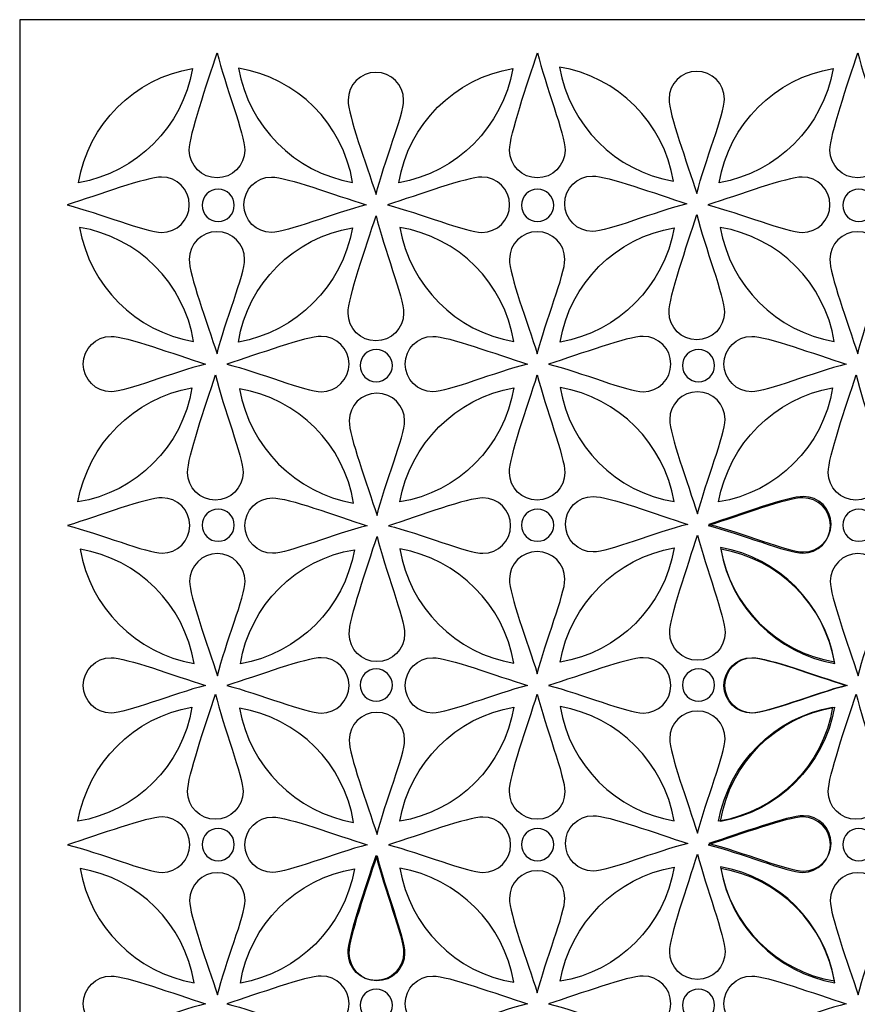
# Model space of a CAD drawing. Units: millimetres. Extents: x 15 to 196, y -115 to 132.
# Drawn here: x 15 to 106, y 25 to 132 of the extents above; entities that cross this region are included whole.
import ezdxf

# ---------------------------------------------------------------- set-up
doc = ezdxf.new("R2010")
doc.units = ezdxf.units.MM
doc.header["$MEASUREMENT"] = 0
doc.layers.add('layer 1', color=7, linetype='Continuous')

msp = doc.modelspace()

# ---------------------------------------------------------------- linework, layer by layer
at = {"layer": 'layer 1'}
msp.add_lwpolyline([(15.1762, -115.1085), (196.3348, -115.1085), (196.3348, 131.9331), (15.1762, 131.9331), (15.1762, -115.1085)], close=True, dxfattribs=at)
at = {"layer": 'layer 1', "color": 7}
for points, knots in [([(39.4981, 117.8302), (39.4981, 119.4845), (37.3483, 124.9374), (36.5197, 128.3675), (36.5197, 128.3675), (35.4371, 125.0009), (33.5072, 119.4845), (33.5072, 117.8302), (33.5072, 117.8302), (33.5072, 116.1758), (34.8483, 114.8348), (36.5026, 114.8348), (36.5026, 114.8348), (38.157, 114.8348), (39.4981, 116.1758), (39.4981, 117.8302)], [0, 0, 0, 0, 0.2, 0.2, 0.2, 0.2, 0.4, 0.4, 0.4, 0.4, 0.6, 0.6, 0.6, 0.6, 1, 1, 1, 1]), ([(74.1082, 117.8302), (74.1082, 119.4845), (71.9584, 124.9374), (71.1299, 128.3675), (71.1299, 128.3675), (70.0473, 125.0009), (68.1174, 119.4845), (68.1174, 117.8302), (68.1174, 117.8302), (68.1174, 116.1758), (69.4585, 114.8348), (71.1128, 114.8348), (71.1128, 114.8348), (72.7671, 114.8348), (74.1082, 116.1758), (74.1082, 117.8302)], [0, 0, 0, 0, 0.2, 0.2, 0.2, 0.2, 0.4, 0.4, 0.4, 0.4, 0.6, 0.6, 0.6, 0.6, 1, 1, 1, 1]), ([(108.7318, 117.8302), (108.7318, 119.4845), (106.582, 124.9374), (105.7534, 128.3675), (105.7534, 128.3675), (104.6708, 125.0009), (102.7409, 119.4845), (102.7409, 117.8302), (102.7409, 117.8302), (102.7409, 116.1758), (104.082, 114.8348), (105.7363, 114.8348), (105.7363, 114.8348), (107.3907, 114.8348), (108.7318, 116.1758), (108.7318, 117.8302)], [0, 0, 0, 0, 0.2, 0.2, 0.2, 0.2, 0.4, 0.4, 0.4, 0.4, 0.6, 0.6, 0.6, 0.6, 1, 1, 1, 1]), ([(38.8249, 126.6895), (45.1173, 125.6752), (50.1242, 120.6712), (51.1446, 114.3477), (51.1446, 114.3477), (44.8647, 115.4517), (39.9352, 120.3988), (38.8249, 126.6895)], [0, 0, 0, 0, 0.33333333, 0.33333333, 0.33333333, 0.33333333, 1, 1, 1, 1]), ([(73.5032, 126.8047), (79.7955, 125.7903), (84.8024, 120.7864), (85.8229, 114.4628), (85.8229, 114.4628), (79.5429, 115.5669), (74.6135, 120.5139), (73.5032, 126.8047)], [0, 0, 0, 0, 0.33333333, 0.33333333, 0.33333333, 0.33333333, 1, 1, 1, 1]), ([(33.8657, 126.6451), (27.5733, 125.6307), (22.5664, 120.6268), (21.5459, 114.3032), (21.5459, 114.3032), (27.826, 115.4073), (32.7554, 120.3543), (33.8657, 126.6451)], [0, 0, 0, 0, 0.33333333, 0.33333333, 0.33333333, 0.33333333, 1, 1, 1, 1]), ([(56.6592, 123.2378), (56.6592, 121.5835), (54.5094, 116.4556), (53.6808, 113.0255), (53.6808, 113.0255), (52.5982, 116.3921), (50.6683, 121.5835), (50.6683, 123.2378), (50.6683, 123.2378), (50.6683, 124.8922), (52.0094, 126.2332), (53.6637, 126.2332), (53.6637, 126.2332), (55.3181, 126.2332), (56.6592, 124.8922), (56.6592, 123.2378)], [0, 0, 0, 0, 0.2, 0.2, 0.2, 0.2, 0.4, 0.4, 0.4, 0.4, 0.6, 0.6, 0.6, 0.6, 1, 1, 1, 1]), ([(68.4758, 126.6451), (62.1834, 125.6307), (57.1765, 120.6268), (56.1561, 114.3032), (56.1561, 114.3032), (62.4361, 115.4073), (67.3655, 120.3543), (68.4758, 126.6451)], [0, 0, 0, 0, 0.33333333, 0.33333333, 0.33333333, 0.33333333, 1, 1, 1, 1]), ([(91.3374, 123.353), (91.3374, 121.6986), (89.1876, 116.5708), (88.3591, 113.1406), (88.3591, 113.1406), (87.2765, 116.5072), (85.3466, 121.6986), (85.3466, 123.353), (85.3466, 123.353), (85.3466, 125.0073), (86.6877, 126.3484), (88.342, 126.3484), (88.342, 126.3484), (89.9963, 126.3484), (91.3374, 125.0073), (91.3374, 123.353)], [0, 0, 0, 0, 0.2, 0.2, 0.2, 0.2, 0.4, 0.4, 0.4, 0.4, 0.6, 0.6, 0.6, 0.6, 1, 1, 1, 1]), ([(103.0994, 126.6451), (96.807, 125.6307), (91.8001, 120.6268), (90.7796, 114.3032), (90.7796, 114.3032), (97.0596, 115.4073), (101.989, 120.3543), (103.0994, 126.6451)], [0, 0, 0, 0, 0.33333333, 0.33333333, 0.33333333, 0.33333333, 1, 1, 1, 1]), ([(77.0746, 109.0418), (78.7289, 109.0418), (83.8568, 111.1916), (87.2869, 112.0201), (87.2869, 112.0201), (83.9203, 113.1027), (78.7289, 115.0326), (77.0746, 115.0326), (77.0746, 115.0326), (75.4202, 115.0326), (74.0792, 113.6916), (74.0792, 112.0372), (74.0792, 112.0372), (74.0792, 110.3829), (75.4202, 109.0418), (77.0746, 109.0418)], [0, 0, 0, 0, 0.2, 0.2, 0.2, 0.2, 0.4, 0.4, 0.4, 0.4, 0.6, 0.6, 0.6, 0.6, 1, 1, 1, 1]), ([(30.5086, 108.9266), (28.8543, 108.9266), (23.7265, 111.0764), (20.2963, 111.905), (20.2963, 111.905), (23.6629, 112.9876), (28.8543, 114.9175), (30.5086, 114.9175), (30.5086, 114.9175), (32.163, 114.9175), (33.5041, 113.5764), (33.5041, 111.9221), (33.5041, 111.9221), (33.5041, 110.2677), (32.163, 108.9266), (30.5086, 108.9266)], [0, 0, 0, 0, 0.2, 0.2, 0.2, 0.2, 0.4, 0.4, 0.4, 0.4, 0.6, 0.6, 0.6, 0.6, 1, 1, 1, 1]), ([(42.3963, 108.9266), (44.0507, 108.9266), (49.1785, 111.0764), (52.6087, 111.905), (52.6087, 111.905), (49.2421, 112.9876), (44.0507, 114.9175), (42.3963, 114.9175), (42.3963, 114.9175), (40.742, 114.9175), (39.4009, 113.5764), (39.4009, 111.9221), (39.4009, 111.9221), (39.4009, 110.2677), (40.742, 108.9266), (42.3963, 108.9266)], [0, 0, 0, 0, 0.2, 0.2, 0.2, 0.2, 0.4, 0.4, 0.4, 0.4, 0.6, 0.6, 0.6, 0.6, 1, 1, 1, 1]), ([(65.1188, 108.9266), (63.4644, 108.9266), (58.3366, 111.0764), (54.9064, 111.905), (54.9064, 111.905), (58.273, 112.9876), (63.4644, 114.9175), (65.1188, 114.9175), (65.1188, 114.9175), (66.7731, 114.9175), (68.1142, 113.5764), (68.1142, 111.9221), (68.1142, 111.9221), (68.1142, 110.2677), (66.7731, 108.9266), (65.1188, 108.9266)], [0, 0, 0, 0, 0.2, 0.2, 0.2, 0.2, 0.4, 0.4, 0.4, 0.4, 0.6, 0.6, 0.6, 0.6, 1, 1, 1, 1]), ([(99.7423, 108.9266), (98.088, 108.9266), (92.9601, 111.0764), (89.53, 111.905), (89.53, 111.905), (92.8966, 112.9876), (98.088, 114.9175), (99.7423, 114.9175), (99.7423, 114.9175), (101.3967, 114.9175), (102.7377, 113.5764), (102.7377, 111.9221), (102.7377, 111.9221), (102.7377, 110.2677), (101.3967, 108.9266), (99.7423, 108.9266)], [0, 0, 0, 0, 0.2, 0.2, 0.2, 0.2, 0.4, 0.4, 0.4, 0.4, 0.6, 0.6, 0.6, 0.6, 1, 1, 1, 1]), ([(36.6274, 113.6072), (37.5896, 113.6072), (38.3698, 112.827), (38.3698, 111.8649), (38.3698, 111.8649), (38.3698, 110.9028), (37.5896, 110.1226), (36.6274, 110.1226), (36.6274, 110.1226), (35.6653, 110.1226), (34.8851, 110.9028), (34.8851, 111.8649), (34.8851, 111.8649), (34.8851, 112.827), (35.6653, 113.6072), (36.6274, 113.6072)], [0, 0, 0, 0, 0.2, 0.2, 0.2, 0.2, 0.4, 0.4, 0.4, 0.4, 0.6, 0.6, 0.6, 0.6, 1, 1, 1, 1]), ([(71.1395, 113.6072), (72.1016, 113.6072), (72.8818, 112.827), (72.8818, 111.8649), (72.8818, 111.8649), (72.8818, 110.9028), (72.1016, 110.1226), (71.1395, 110.1226), (71.1395, 110.1226), (70.1774, 110.1226), (69.3972, 110.9028), (69.3972, 111.8649), (69.3972, 111.8649), (69.3972, 112.827), (70.1774, 113.6072), (71.1395, 113.6072)], [0, 0, 0, 0, 0.2, 0.2, 0.2, 0.2, 0.4, 0.4, 0.4, 0.4, 0.6, 0.6, 0.6, 0.6, 1, 1, 1, 1]), ([(105.8611, 113.6072), (106.8232, 113.6072), (107.6034, 112.827), (107.6034, 111.8649), (107.6034, 111.8649), (107.6034, 110.9028), (106.8232, 110.1226), (105.8611, 110.1226), (105.8611, 110.1226), (104.899, 110.1226), (104.1188, 110.9028), (104.1188, 111.8649), (104.1188, 111.8649), (104.1188, 112.827), (104.899, 113.6072), (105.8611, 113.6072)], [0, 0, 0, 0, 0.2, 0.2, 0.2, 0.2, 0.4, 0.4, 0.4, 0.4, 0.6, 0.6, 0.6, 0.6, 1, 1, 1, 1]), ([(56.6592, 100.2084), (56.6592, 101.8627), (54.5094, 107.3156), (53.6808, 110.7457), (53.6808, 110.7457), (52.5982, 107.3791), (50.6683, 101.8627), (50.6683, 100.2084), (50.6683, 100.2084), (50.6683, 98.5541), (52.0094, 97.213), (53.6637, 97.213), (53.6637, 97.213), (55.3181, 97.213), (56.6592, 98.5541), (56.6592, 100.2084)], [0, 0, 0, 0, 0.2, 0.2, 0.2, 0.2, 0.4, 0.4, 0.4, 0.4, 0.6, 0.6, 0.6, 0.6, 1, 1, 1, 1]), ([(91.3374, 100.3236), (91.3374, 101.9779), (89.1876, 107.4308), (88.3591, 110.8609), (88.3591, 110.8609), (87.2765, 107.4943), (85.3466, 101.9779), (85.3466, 100.3236), (85.3466, 100.3236), (85.3466, 98.6692), (86.6877, 97.3281), (88.342, 97.3281), (88.342, 97.3281), (89.9963, 97.3281), (91.3374, 98.6692), (91.3374, 100.3236)], [0, 0, 0, 0, 0.2, 0.2, 0.2, 0.2, 0.4, 0.4, 0.4, 0.4, 0.6, 0.6, 0.6, 0.6, 1, 1, 1, 1]), ([(21.6477, 109.4706), (27.9401, 108.4562), (32.947, 103.4523), (33.9675, 97.1287), (33.9675, 97.1287), (27.6874, 98.2327), (22.758, 103.1798), (21.6477, 109.4706)], [0, 0, 0, 0, 0.33333333, 0.33333333, 0.33333333, 0.33333333, 1, 1, 1, 1]), ([(39.482, 106.0189), (39.482, 104.3645), (37.3323, 99.2367), (36.5037, 95.8065), (36.5037, 95.8065), (35.4211, 99.1731), (33.4912, 104.3645), (33.4912, 106.0189), (33.4912, 106.0189), (33.4912, 107.6732), (34.8323, 109.0143), (36.4866, 109.0143), (36.4866, 109.0143), (38.141, 109.0143), (39.482, 107.6732), (39.482, 106.0189)], [0, 0, 0, 0, 0.2, 0.2, 0.2, 0.2, 0.4, 0.4, 0.4, 0.4, 0.6, 0.6, 0.6, 0.6, 1, 1, 1, 1]), ([(51.1259, 109.4261), (44.8335, 108.4118), (39.8266, 103.4078), (38.8062, 97.0843), (38.8062, 97.0843), (45.0861, 98.1883), (50.0156, 103.1354), (51.1259, 109.4261)], [0, 0, 0, 0, 0.33333333, 0.33333333, 0.33333333, 0.33333333, 1, 1, 1, 1]), ([(56.2579, 109.4706), (62.5502, 108.4562), (67.5571, 103.4523), (68.5776, 97.1287), (68.5776, 97.1287), (62.2976, 98.2328), (57.3682, 103.1798), (56.2579, 109.4706)], [0, 0, 0, 0, 0.33333333, 0.33333333, 0.33333333, 0.33333333, 1, 1, 1, 1]), ([(74.0922, 106.0189), (74.0922, 104.3645), (71.9424, 99.2367), (71.1139, 95.8065), (71.1139, 95.8065), (70.0312, 99.1731), (68.1013, 104.3645), (68.1013, 106.0189), (68.1013, 106.0189), (68.1013, 107.6732), (69.4424, 109.0143), (71.0968, 109.0143), (71.0968, 109.0143), (72.7511, 109.0143), (74.0922, 107.6732), (74.0922, 106.0189)], [0, 0, 0, 0, 0.2, 0.2, 0.2, 0.2, 0.4, 0.4, 0.4, 0.4, 0.6, 0.6, 0.6, 0.6, 1, 1, 1, 1]), ([(85.9088, 109.4261), (79.6165, 108.4118), (74.6096, 103.4078), (73.5891, 97.0843), (73.5891, 97.0843), (79.8691, 98.1883), (84.7985, 103.1354), (85.9088, 109.4261)], [0, 0, 0, 0, 0.33333333, 0.33333333, 0.33333333, 0.33333333, 1, 1, 1, 1]), ([(90.8814, 109.4706), (97.1738, 108.4562), (102.1807, 103.4523), (103.2011, 97.1287), (103.2011, 97.1287), (96.9211, 98.2327), (91.9917, 103.1798), (90.8814, 109.4706)], [0, 0, 0, 0, 0.33333333, 0.33333333, 0.33333333, 0.33333333, 1, 1, 1, 1]), ([(108.7157, 106.0189), (108.7157, 104.3645), (106.5659, 99.2367), (105.7374, 95.8065), (105.7374, 95.8065), (104.6548, 99.1731), (102.7249, 104.3645), (102.7249, 106.0189), (102.7249, 106.0189), (102.7249, 107.6732), (104.066, 109.0143), (105.7203, 109.0143), (105.7203, 109.0143), (107.3747, 109.0143), (108.7157, 107.6732), (108.7157, 106.0189)], [0, 0, 0, 0, 0.2, 0.2, 0.2, 0.2, 0.4, 0.4, 0.4, 0.4, 0.6, 0.6, 0.6, 0.6, 1, 1, 1, 1]), ([(25.0464, 91.7077), (26.7008, 91.7077), (31.8286, 93.8575), (35.2588, 94.686), (35.2588, 94.686), (31.8922, 95.7686), (26.7008, 97.6985), (25.0464, 97.6985), (25.0464, 97.6985), (23.3921, 97.6985), (22.051, 96.3574), (22.051, 94.7031), (22.051, 94.7031), (22.051, 93.0488), (23.3921, 91.7077), (25.0464, 91.7077)], [0, 0, 0, 0, 0.2, 0.2, 0.2, 0.2, 0.4, 0.4, 0.4, 0.4, 0.6, 0.6, 0.6, 0.6, 1, 1, 1, 1]), ([(47.7689, 91.7077), (46.1145, 91.7077), (40.9867, 93.8575), (37.5565, 94.686), (37.5565, 94.686), (40.9231, 95.7686), (46.1145, 97.6985), (47.7689, 97.6985), (47.7689, 97.6985), (49.4232, 97.6985), (50.7643, 96.3574), (50.7643, 94.7031), (50.7643, 94.7031), (50.7643, 93.0488), (49.4232, 91.7077), (47.7689, 91.7077)], [0, 0, 0, 0, 0.2, 0.2, 0.2, 0.2, 0.4, 0.4, 0.4, 0.4, 0.6, 0.6, 0.6, 0.6, 1, 1, 1, 1]), ([(59.8294, 91.7077), (61.4837, 91.7077), (66.6115, 93.8575), (70.0417, 94.686), (70.0417, 94.686), (66.6751, 95.7686), (61.4837, 97.6985), (59.8294, 97.6985), (59.8294, 97.6985), (58.175, 97.6985), (56.8339, 96.3574), (56.8339, 94.7031), (56.8339, 94.7031), (56.8339, 93.0488), (58.175, 91.7077), (59.8294, 91.7077)], [0, 0, 0, 0, 0.2, 0.2, 0.2, 0.2, 0.4, 0.4, 0.4, 0.4, 0.6, 0.6, 0.6, 0.6, 1, 1, 1, 1]), ([(82.5518, 91.7077), (80.8975, 91.7077), (75.7696, 93.8575), (72.3394, 94.686), (72.3394, 94.686), (75.7061, 95.7686), (80.8975, 97.6985), (82.5518, 97.6985), (82.5518, 97.6985), (84.2061, 97.6985), (85.5472, 96.3574), (85.5472, 94.7031), (85.5472, 94.7031), (85.5472, 93.0488), (84.2061, 91.7077), (82.5518, 91.7077)], [0, 0, 0, 0, 0.2, 0.2, 0.2, 0.2, 0.4, 0.4, 0.4, 0.4, 0.6, 0.6, 0.6, 0.6, 1, 1, 1, 1]), ([(94.2801, 91.7077), (95.9344, 91.7077), (101.0623, 93.8575), (104.4925, 94.686), (104.4925, 94.686), (101.1259, 95.7686), (95.9344, 97.6985), (94.2801, 97.6985), (94.2801, 97.6985), (92.6258, 97.6985), (91.2847, 96.3574), (91.2847, 94.7031), (91.2847, 94.7031), (91.2847, 93.0488), (92.6258, 91.7077), (94.2801, 91.7077)], [0, 0, 0, 0, 0.2, 0.2, 0.2, 0.2, 0.4, 0.4, 0.4, 0.4, 0.6, 0.6, 0.6, 0.6, 1, 1, 1, 1]), ([(53.7055, 96.2773), (54.6676, 96.2773), (55.4478, 95.4971), (55.4478, 94.535), (55.4478, 94.535), (55.4478, 93.5729), (54.6676, 92.7927), (53.7055, 92.7927), (53.7055, 92.7927), (52.7434, 92.7927), (51.9632, 93.5729), (51.9632, 94.535), (51.9632, 94.535), (51.9632, 95.4971), (52.7434, 96.2773), (53.7055, 96.2773)], [0, 0, 0, 0, 0.2, 0.2, 0.2, 0.2, 0.4, 0.4, 0.4, 0.4, 0.6, 0.6, 0.6, 0.6, 1, 1, 1, 1]), ([(88.5307, 96.2773), (89.4929, 96.2773), (90.2731, 95.4971), (90.2731, 94.535), (90.2731, 94.535), (90.2731, 93.5729), (89.4929, 92.7927), (88.5307, 92.7927), (88.5307, 92.7927), (87.5686, 92.7927), (86.7884, 93.5729), (86.7884, 94.535), (86.7884, 94.535), (86.7884, 95.4971), (87.5686, 96.2773), (88.5307, 96.2773)], [0, 0, 0, 0, 0.2, 0.2, 0.2, 0.2, 0.4, 0.4, 0.4, 0.4, 0.6, 0.6, 0.6, 0.6, 1, 1, 1, 1]), ([(39.3093, 82.9894), (39.3093, 84.6438), (37.1595, 90.0966), (36.3309, 93.5268), (36.3309, 93.5268), (35.2483, 90.1602), (33.3184, 84.6438), (33.3184, 82.9894), (33.3184, 82.9894), (33.3184, 81.3351), (34.6595, 79.994), (36.3138, 79.994), (36.3138, 79.994), (37.9682, 79.994), (39.3093, 81.3351), (39.3093, 82.9894)], [0, 0, 0, 0, 0.2, 0.2, 0.2, 0.2, 0.4, 0.4, 0.4, 0.4, 0.6, 0.6, 0.6, 0.6, 1, 1, 1, 1]), ([(74.0922, 82.9894), (74.0922, 84.6438), (71.9424, 90.0966), (71.1139, 93.5268), (71.1139, 93.5268), (70.0312, 90.1602), (68.1013, 84.6438), (68.1013, 82.9894), (68.1013, 82.9894), (68.1013, 81.3351), (69.4424, 79.994), (71.0968, 79.994), (71.0968, 79.994), (72.7511, 79.994), (74.0922, 81.3351), (74.0922, 82.9894)], [0, 0, 0, 0, 0.2, 0.2, 0.2, 0.2, 0.4, 0.4, 0.4, 0.4, 0.6, 0.6, 0.6, 0.6, 1, 1, 1, 1]), ([(108.5429, 82.9894), (108.5429, 84.6438), (106.3931, 90.0966), (105.5646, 93.5268), (105.5646, 93.5268), (104.482, 90.1602), (102.5521, 84.6438), (102.5521, 82.9894), (102.5521, 82.9894), (102.5521, 81.3351), (103.8932, 79.994), (105.5475, 79.994), (105.5475, 79.994), (107.2019, 79.994), (108.5429, 81.3351), (108.5429, 82.9894)], [0, 0, 0, 0, 0.2, 0.2, 0.2, 0.2, 0.4, 0.4, 0.4, 0.4, 0.6, 0.6, 0.6, 0.6, 1, 1, 1, 1]), ([(21.4749, 79.7933), (27.7673, 80.8076), (32.7742, 85.8116), (33.7947, 92.1351), (33.7947, 92.1351), (27.5147, 91.031), (22.5852, 86.084), (21.4749, 79.7933)], [0, 0, 0, 0, 0.33333333, 0.33333333, 0.33333333, 0.33333333, 1, 1, 1, 1]), ([(38.9401, 92.0096), (45.2324, 90.9953), (50.2393, 85.9913), (51.2598, 79.6678), (51.2598, 79.6678), (44.9798, 80.7718), (40.0504, 85.7189), (38.9401, 92.0096)], [0, 0, 0, 0, 0.33333333, 0.33333333, 0.33333333, 0.33333333, 1, 1, 1, 1]), ([(56.7744, 88.5579), (56.7744, 86.9036), (54.6246, 81.7757), (53.7961, 78.3456), (53.7961, 78.3456), (52.7134, 81.7122), (50.7835, 86.9036), (50.7835, 88.5579), (50.7835, 88.5579), (50.7835, 90.2123), (52.1246, 91.5533), (53.779, 91.5533), (53.779, 91.5533), (55.4333, 91.5533), (56.7744, 90.2123), (56.7744, 88.5579)], [0, 0, 0, 0, 0.2, 0.2, 0.2, 0.2, 0.4, 0.4, 0.4, 0.4, 0.6, 0.6, 0.6, 0.6, 1, 1, 1, 1]), ([(56.2579, 79.7933), (62.5502, 80.8076), (67.5571, 85.8116), (68.5776, 92.1351), (68.5776, 92.1351), (62.2976, 91.031), (57.3682, 86.084), (56.2579, 79.7933)], [0, 0, 0, 0, 0.33333333, 0.33333333, 0.33333333, 0.33333333, 1, 1, 1, 1]), ([(85.9088, 79.8377), (79.6165, 80.852), (74.6096, 85.856), (73.5891, 92.1795), (73.5891, 92.1795), (79.8691, 91.0755), (84.7985, 86.1284), (85.9088, 79.8377)], [0, 0, 0, 0, 0.33333333, 0.33333333, 0.33333333, 0.33333333, 1, 1, 1, 1]), ([(91.4143, 88.7088), (91.4143, 87.0545), (89.2645, 81.9266), (88.436, 78.4964), (88.436, 78.4964), (87.3534, 81.863), (85.4235, 87.0545), (85.4235, 88.7088), (85.4235, 88.7088), (85.4235, 90.3631), (86.7645, 91.7042), (88.4189, 91.7042), (88.4189, 91.7042), (90.0732, 91.7042), (91.4143, 90.3631), (91.4143, 88.7088)], [0, 0, 0, 0, 0.2, 0.2, 0.2, 0.2, 0.4, 0.4, 0.4, 0.4, 0.6, 0.6, 0.6, 0.6, 1, 1, 1, 1]), ([(90.7086, 79.7933), (97.001, 80.8076), (102.0079, 85.8116), (103.0284, 92.1351), (103.0284, 92.1351), (96.7484, 91.031), (91.8189, 86.084), (90.7086, 79.7933)], [0, 0, 0, 0, 0.33333333, 0.33333333, 0.33333333, 0.33333333, 1, 1, 1, 1]), ([(30.5646, 74.2586), (28.9102, 74.2586), (23.7824, 76.4084), (20.3522, 77.2369), (20.3522, 77.2369), (23.7188, 78.3195), (28.9102, 80.2494), (30.5646, 80.2494), (30.5646, 80.2494), (32.2189, 80.2494), (33.56, 78.9083), (33.56, 77.254), (33.56, 77.254), (33.56, 75.5997), (32.2189, 74.2586), (30.5646, 74.2586)], [0, 0, 0, 0, 0.2, 0.2, 0.2, 0.2, 0.4, 0.4, 0.4, 0.4, 0.6, 0.6, 0.6, 0.6, 1, 1, 1, 1]), ([(42.5115, 74.2467), (44.1658, 74.2467), (49.2937, 76.3965), (52.7238, 77.2251), (52.7238, 77.2251), (49.3572, 78.3077), (44.1658, 80.2376), (42.5115, 80.2376), (42.5115, 80.2376), (40.8572, 80.2376), (39.5161, 78.8965), (39.5161, 77.2422), (39.5161, 77.2422), (39.5161, 75.5878), (40.8572, 74.2467), (42.5115, 74.2467)], [0, 0, 0, 0, 0.2, 0.2, 0.2, 0.2, 0.4, 0.4, 0.4, 0.4, 0.6, 0.6, 0.6, 0.6, 1, 1, 1, 1]), ([(65.2339, 74.2467), (63.5796, 74.2467), (58.4518, 76.3965), (55.0216, 77.2251), (55.0216, 77.2251), (58.3882, 78.3077), (63.5796, 80.2376), (65.2339, 80.2376), (65.2339, 80.2376), (66.8883, 80.2376), (68.2294, 78.8965), (68.2294, 77.2422), (68.2294, 77.2422), (68.2294, 75.5878), (66.8883, 74.2467), (65.2339, 74.2467)], [0, 0, 0, 0, 0.2, 0.2, 0.2, 0.2, 0.4, 0.4, 0.4, 0.4, 0.6, 0.6, 0.6, 0.6, 1, 1, 1, 1]), ([(77.1514, 74.3976), (78.8058, 74.3976), (83.9336, 76.5474), (87.3638, 77.3759), (87.3638, 77.3759), (83.9972, 78.4586), (78.8058, 80.3885), (77.1514, 80.3885), (77.1514, 80.3885), (75.4971, 80.3885), (74.156, 79.0474), (74.156, 77.393), (74.156, 77.393), (74.156, 75.7387), (75.4971, 74.3976), (77.1514, 74.3976)], [0, 0, 0, 0, 0.2, 0.2, 0.2, 0.2, 0.4, 0.4, 0.4, 0.4, 0.6, 0.6, 0.6, 0.6, 1, 1, 1, 1]), ([(99.7983, 74.2586), (98.1439, 74.2586), (93.0161, 76.4084), (89.5859, 77.2369), (89.5859, 77.2369), (92.9525, 78.3195), (98.1439, 80.2494), (99.7983, 80.2494), (99.7983, 80.2494), (101.4526, 80.2494), (102.7937, 78.9083), (102.7937, 77.254), (102.7937, 77.254), (102.7937, 75.5997), (101.4526, 74.2586), (99.7983, 74.2586)], [0, 0, 0, 0, 0.2, 0.2, 0.2, 0.2, 0.4, 0.4, 0.4, 0.4, 0.6, 0.6, 0.6, 0.6, 1, 1, 1, 1]), ([(99.8739, 74.3976), (98.2195, 74.3976), (93.0917, 76.5474), (89.6615, 77.3759), (89.6615, 77.3759), (93.0281, 78.4586), (98.2195, 80.3885), (99.8739, 80.3885), (99.8739, 80.3885), (101.5282, 80.3885), (102.8693, 79.0474), (102.8693, 77.393), (102.8693, 77.393), (102.8693, 75.7387), (101.5282, 74.3976), (99.8739, 74.3976)], [0, 0, 0, 0, 0.2, 0.2, 0.2, 0.2, 0.4, 0.4, 0.4, 0.4, 0.6, 0.6, 0.6, 0.6, 1, 1, 1, 1]), ([(36.6274, 79.0282), (37.5896, 79.0282), (38.3698, 78.248), (38.3698, 77.2859), (38.3698, 77.2859), (38.3698, 76.3238), (37.5896, 75.5436), (36.6274, 75.5436), (36.6274, 75.5436), (35.6653, 75.5436), (34.8851, 76.3238), (34.8851, 77.2859), (34.8851, 77.2859), (34.8851, 78.248), (35.6653, 79.0282), (36.6274, 79.0282)], [0, 0, 0, 0, 0.2, 0.2, 0.2, 0.2, 0.4, 0.4, 0.4, 0.4, 0.6, 0.6, 0.6, 0.6, 1, 1, 1, 1]), ([(71.1395, 79.0282), (72.1016, 79.0282), (72.8818, 78.248), (72.8818, 77.2859), (72.8818, 77.2859), (72.8818, 76.3238), (72.1016, 75.5436), (71.1395, 75.5436), (71.1395, 75.5436), (70.1774, 75.5436), (69.3972, 76.3238), (69.3972, 77.2859), (69.3972, 77.2859), (69.3972, 78.248), (70.1774, 79.0282), (71.1395, 79.0282)], [0, 0, 0, 0, 0.2, 0.2, 0.2, 0.2, 0.4, 0.4, 0.4, 0.4, 0.6, 0.6, 0.6, 0.6, 1, 1, 1, 1]), ([(105.8611, 79.0282), (106.8232, 79.0282), (107.6034, 78.248), (107.6034, 77.2859), (107.6034, 77.2859), (107.6034, 76.3238), (106.8232, 75.5436), (105.8611, 75.5436), (105.8611, 75.5436), (104.899, 75.5436), (104.1188, 76.3238), (104.1188, 77.2859), (104.1188, 77.2859), (104.1188, 78.248), (104.899, 79.0282), (105.8611, 79.0282)], [0, 0, 0, 0, 0.2, 0.2, 0.2, 0.2, 0.4, 0.4, 0.4, 0.4, 0.6, 0.6, 0.6, 0.6, 1, 1, 1, 1]), ([(56.7744, 65.5285), (56.7744, 67.1828), (54.6246, 72.6357), (53.7961, 76.0658), (53.7961, 76.0658), (52.7134, 72.6992), (50.7835, 67.1828), (50.7835, 65.5285), (50.7835, 65.5285), (50.7835, 63.8742), (52.1246, 62.5331), (53.779, 62.5331), (53.779, 62.5331), (55.4333, 62.5331), (56.7744, 63.8742), (56.7744, 65.5285)], [0, 0, 0, 0, 0.2, 0.2, 0.2, 0.2, 0.4, 0.4, 0.4, 0.4, 0.6, 0.6, 0.6, 0.6, 1, 1, 1, 1]), ([(91.4143, 65.6794), (91.4143, 67.3337), (89.2645, 72.7866), (88.436, 76.2167), (88.436, 76.2167), (87.3534, 72.8501), (85.4235, 67.3337), (85.4235, 65.6794), (85.4235, 65.6794), (85.4235, 64.025), (86.7645, 62.684), (88.4189, 62.684), (88.4189, 62.684), (90.0732, 62.684), (91.4143, 64.025), (91.4143, 65.6794)], [0, 0, 0, 0, 0.2, 0.2, 0.2, 0.2, 0.4, 0.4, 0.4, 0.4, 0.6, 0.6, 0.6, 0.6, 1, 1, 1, 1]), ([(21.6948, 74.6755), (27.9871, 73.6612), (32.9941, 68.6572), (34.0145, 62.3337), (34.0145, 62.3337), (27.7345, 63.4377), (22.8051, 68.3848), (21.6948, 74.6755)], [0, 0, 0, 0, 0.33333333, 0.33333333, 0.33333333, 0.33333333, 1, 1, 1, 1]), ([(51.3457, 74.6311), (45.0534, 73.6167), (40.0465, 68.6128), (39.026, 62.2892), (39.026, 62.2892), (45.306, 63.3933), (50.2354, 68.3403), (51.3457, 74.6311)], [0, 0, 0, 0, 0.33333333, 0.33333333, 0.33333333, 0.33333333, 1, 1, 1, 1]), ([(68.591, 62.3768), (62.2986, 63.3912), (57.2917, 68.3951), (56.2713, 74.7186), (56.2713, 74.7186), (62.5513, 73.6146), (67.4807, 68.6676), (68.591, 62.3768)], [0, 0, 0, 0, 0.33333333, 0.33333333, 0.33333333, 0.33333333, 1, 1, 1, 1]), ([(73.58, 62.4832), (79.8724, 63.4975), (84.8793, 68.5015), (85.8997, 74.825), (85.8997, 74.825), (79.6197, 73.721), (74.6903, 68.7739), (73.58, 62.4832)], [0, 0, 0, 0, 0.33333333, 0.33333333, 0.33333333, 0.33333333, 1, 1, 1, 1]), ([(103.231, 62.5277), (96.9386, 63.542), (91.9317, 68.546), (90.9112, 74.8695), (90.9112, 74.8695), (97.1912, 73.7655), (102.1206, 68.8184), (103.231, 62.5277)], [0, 0, 0, 0, 0.33333333, 0.33333333, 0.33333333, 0.33333333, 1, 1, 1, 1]), ([(90.9285, 74.6755), (97.2208, 73.6612), (102.2277, 68.6572), (103.2482, 62.3337), (103.2482, 62.3337), (96.9682, 63.4377), (92.0388, 68.3848), (90.9285, 74.6755)], [0, 0, 0, 0, 0.33333333, 0.33333333, 0.33333333, 0.33333333, 1, 1, 1, 1]), ([(39.5291, 71.2238), (39.5291, 69.5695), (37.3793, 64.4416), (36.5508, 61.0114), (36.5508, 61.0114), (35.4681, 64.378), (33.5383, 69.5695), (33.5383, 71.2238), (33.5383, 71.2238), (33.5383, 72.8781), (34.8793, 74.2192), (36.5337, 74.2192), (36.5337, 74.2192), (38.188, 74.2192), (39.5291, 72.8781), (39.5291, 71.2238)], [0, 0, 0, 0, 0.2, 0.2, 0.2, 0.2, 0.4, 0.4, 0.4, 0.4, 0.6, 0.6, 0.6, 0.6, 1, 1, 1, 1]), ([(74.0922, 71.4449), (74.0922, 69.7906), (71.9424, 64.6628), (71.1139, 61.2326), (71.1139, 61.2326), (70.0312, 64.5992), (68.1013, 69.7906), (68.1013, 71.4449), (68.1013, 71.4449), (68.1013, 73.0993), (69.4424, 74.4404), (71.0968, 74.4404), (71.0968, 74.4404), (72.7511, 74.4404), (74.0922, 73.0993), (74.0922, 71.4449)], [0, 0, 0, 0, 0.2, 0.2, 0.2, 0.2, 0.4, 0.4, 0.4, 0.4, 0.6, 0.6, 0.6, 0.6, 1, 1, 1, 1]), ([(108.7628, 71.2238), (108.7628, 69.5695), (106.613, 64.4416), (105.7845, 61.0114), (105.7845, 61.0114), (104.7018, 64.378), (102.7719, 69.5695), (102.7719, 71.2238), (102.7719, 71.2238), (102.7719, 72.8781), (104.113, 74.2192), (105.7674, 74.2192), (105.7674, 74.2192), (107.4217, 74.2192), (108.7628, 72.8781), (108.7628, 71.2238)], [0, 0, 0, 0, 0.2, 0.2, 0.2, 0.2, 0.4, 0.4, 0.4, 0.4, 0.6, 0.6, 0.6, 0.6, 1, 1, 1, 1]), ([(25.0464, 56.9643), (26.7008, 56.9643), (31.8286, 59.114), (35.2588, 59.9426), (35.2588, 59.9426), (31.8922, 61.0252), (26.7008, 62.9551), (25.0464, 62.9551), (25.0464, 62.9551), (23.3921, 62.9551), (22.051, 61.614), (22.051, 59.9597), (22.051, 59.9597), (22.051, 58.3053), (23.3921, 56.9643), (25.0464, 56.9643)], [0, 0, 0, 0, 0.2, 0.2, 0.2, 0.2, 0.4, 0.4, 0.4, 0.4, 0.6, 0.6, 0.6, 0.6, 1, 1, 1, 1]), ([(47.7689, 56.9643), (46.1145, 56.9643), (40.9867, 59.114), (37.5565, 59.9426), (37.5565, 59.9426), (40.9231, 61.0252), (46.1145, 62.9551), (47.7689, 62.9551), (47.7689, 62.9551), (49.4232, 62.9551), (50.7643, 61.614), (50.7643, 59.9597), (50.7643, 59.9597), (50.7643, 58.3053), (49.4232, 56.9643), (47.7689, 56.9643)], [0, 0, 0, 0, 0.2, 0.2, 0.2, 0.2, 0.4, 0.4, 0.4, 0.4, 0.6, 0.6, 0.6, 0.6, 1, 1, 1, 1]), ([(59.8294, 56.9643), (61.4837, 56.9643), (66.6115, 59.114), (70.0417, 59.9426), (70.0417, 59.9426), (66.6751, 61.0252), (61.4837, 62.9551), (59.8294, 62.9551), (59.8294, 62.9551), (58.175, 62.9551), (56.8339, 61.614), (56.8339, 59.9597), (56.8339, 59.9597), (56.8339, 58.3053), (58.175, 56.9643), (59.8294, 56.9643)], [0, 0, 0, 0, 0.2, 0.2, 0.2, 0.2, 0.4, 0.4, 0.4, 0.4, 0.6, 0.6, 0.6, 0.6, 1, 1, 1, 1]), ([(82.5518, 56.9643), (80.8975, 56.9643), (75.7696, 59.114), (72.3394, 59.9426), (72.3394, 59.9426), (75.7061, 61.0252), (80.8975, 62.9551), (82.5518, 62.9551), (82.5518, 62.9551), (84.2061, 62.9551), (85.5472, 61.614), (85.5472, 59.9597), (85.5472, 59.9597), (85.5472, 58.3053), (84.2061, 56.9643), (82.5518, 56.9643)], [0, 0, 0, 0, 0.2, 0.2, 0.2, 0.2, 0.4, 0.4, 0.4, 0.4, 0.6, 0.6, 0.6, 0.6, 1, 1, 1, 1]), ([(94.2801, 56.9643), (95.9344, 56.9643), (101.0623, 59.114), (104.4925, 59.9426), (104.4925, 59.9426), (101.1259, 61.0252), (95.9344, 62.9551), (94.2801, 62.9551), (94.2801, 62.9551), (92.6258, 62.9551), (91.2847, 61.614), (91.2847, 59.9597), (91.2847, 59.9597), (91.2847, 58.3053), (92.6258, 56.9643), (94.2801, 56.9643)], [0, 0, 0, 0, 0.2, 0.2, 0.2, 0.2, 0.4, 0.4, 0.4, 0.4, 0.6, 0.6, 0.6, 0.6, 1, 1, 1, 1]), ([(94.3824, 56.9643), (96.0367, 56.9643), (101.1646, 59.114), (104.5947, 59.9426), (104.5947, 59.9426), (101.2281, 61.0252), (96.0367, 62.9551), (94.3824, 62.9551), (94.3824, 62.9551), (92.728, 62.9551), (91.387, 61.614), (91.387, 59.9597), (91.387, 59.9597), (91.387, 58.3053), (92.728, 56.9643), (94.3824, 56.9643)], [0, 0, 0, 0, 0.2, 0.2, 0.2, 0.2, 0.4, 0.4, 0.4, 0.4, 0.6, 0.6, 0.6, 0.6, 1, 1, 1, 1]), ([(53.7055, 61.7459), (54.6676, 61.7459), (55.4478, 60.9657), (55.4478, 60.0035), (55.4478, 60.0035), (55.4478, 59.0414), (54.6676, 58.2612), (53.7055, 58.2612), (53.7055, 58.2612), (52.7434, 58.2612), (51.9632, 59.0414), (51.9632, 60.0035), (51.9632, 60.0035), (51.9632, 60.9657), (52.7434, 61.7459), (53.7055, 61.7459)], [0, 0, 0, 0, 0.2, 0.2, 0.2, 0.2, 0.4, 0.4, 0.4, 0.4, 0.6, 0.6, 0.6, 0.6, 1, 1, 1, 1]), ([(88.5307, 61.7459), (89.4929, 61.7459), (90.2731, 60.9657), (90.2731, 60.0035), (90.2731, 60.0035), (90.2731, 59.0414), (89.4929, 58.2612), (88.5307, 58.2612), (88.5307, 58.2612), (87.5686, 58.2612), (86.7884, 59.0414), (86.7884, 60.0035), (86.7884, 60.0035), (86.7884, 60.9657), (87.5686, 61.7459), (88.5307, 61.7459)], [0, 0, 0, 0, 0.2, 0.2, 0.2, 0.2, 0.4, 0.4, 0.4, 0.4, 0.6, 0.6, 0.6, 0.6, 1, 1, 1, 1]), ([(39.3093, 48.4819), (39.3093, 50.1362), (37.1595, 55.5891), (36.3309, 59.0192), (36.3309, 59.0192), (35.2483, 55.6526), (33.3184, 50.1362), (33.3184, 48.4819), (33.3184, 48.4819), (33.3184, 46.8275), (34.6595, 45.4865), (36.3138, 45.4865), (36.3138, 45.4865), (37.9682, 45.4865), (39.3093, 46.8275), (39.3093, 48.4819)], [0, 0, 0, 0, 0.2, 0.2, 0.2, 0.2, 0.4, 0.4, 0.4, 0.4, 0.6, 0.6, 0.6, 0.6, 1, 1, 1, 1]), ([(74.0922, 48.4819), (74.0922, 50.1362), (71.9424, 55.5891), (71.1139, 59.0192), (71.1139, 59.0192), (70.0312, 55.6526), (68.1013, 50.1362), (68.1013, 48.4819), (68.1013, 48.4819), (68.1013, 46.8275), (69.4424, 45.4865), (71.0968, 45.4865), (71.0968, 45.4865), (72.7511, 45.4865), (74.0922, 46.8275), (74.0922, 48.4819)], [0, 0, 0, 0, 0.2, 0.2, 0.2, 0.2, 0.4, 0.4, 0.4, 0.4, 0.6, 0.6, 0.6, 0.6, 1, 1, 1, 1]), ([(108.5429, 48.4819), (108.5429, 50.1362), (106.3931, 55.5891), (105.5646, 59.0192), (105.5646, 59.0192), (104.482, 55.6526), (102.5521, 50.1362), (102.5521, 48.4819), (102.5521, 48.4819), (102.5521, 46.8275), (103.8932, 45.4865), (105.5475, 45.4865), (105.5475, 45.4865), (107.2019, 45.4865), (108.5429, 46.8275), (108.5429, 48.4819)], [0, 0, 0, 0, 0.2, 0.2, 0.2, 0.2, 0.4, 0.4, 0.4, 0.4, 0.6, 0.6, 0.6, 0.6, 1, 1, 1, 1]), ([(21.4749, 45.2858), (27.7673, 46.3001), (32.7742, 51.3041), (33.7947, 57.6276), (33.7947, 57.6276), (27.5147, 56.5236), (22.5852, 51.5765), (21.4749, 45.2858)], [0, 0, 0, 0, 0.33333333, 0.33333333, 0.33333333, 0.33333333, 1, 1, 1, 1]), ([(38.9401, 57.5021), (45.2324, 56.4878), (50.2393, 51.4838), (51.2598, 45.1603), (51.2598, 45.1603), (44.9798, 46.2643), (40.0504, 51.2114), (38.9401, 57.5021)], [0, 0, 0, 0, 0.33333333, 0.33333333, 0.33333333, 0.33333333, 1, 1, 1, 1]), ([(56.2579, 45.2858), (62.5502, 46.3001), (67.5571, 51.3041), (68.5776, 57.6276), (68.5776, 57.6276), (62.2976, 56.5236), (57.3682, 51.5765), (56.2579, 45.2858)], [0, 0, 0, 0, 0.33333333, 0.33333333, 0.33333333, 0.33333333, 1, 1, 1, 1]), ([(85.9088, 45.3302), (79.6165, 46.3445), (74.6096, 51.3485), (73.5891, 57.672), (73.5891, 57.672), (79.8691, 56.568), (84.7985, 51.6209), (85.9088, 45.3302)], [0, 0, 0, 0, 0.33333333, 0.33333333, 0.33333333, 0.33333333, 1, 1, 1, 1]), ([(90.7086, 45.2858), (97.001, 46.3001), (102.0079, 51.3041), (103.0284, 57.6276), (103.0284, 57.6276), (96.7484, 56.5236), (91.8189, 51.5765), (90.7086, 45.2858)], [0, 0, 0, 0, 0.33333333, 0.33333333, 0.33333333, 0.33333333, 1, 1, 1, 1]), ([(103.231, 57.6085), (96.9386, 56.5942), (91.9317, 51.5902), (90.9112, 45.2667), (90.9112, 45.2667), (97.1912, 46.3707), (102.1206, 51.3178), (103.231, 57.6085)], [0, 0, 0, 0, 0.33333333, 0.33333333, 0.33333333, 0.33333333, 1, 1, 1, 1]), ([(56.7744, 54.0504), (56.7744, 52.3961), (54.6246, 47.2682), (53.7961, 43.8381), (53.7961, 43.8381), (52.7134, 47.2047), (50.7835, 52.3961), (50.7835, 54.0504), (50.7835, 54.0504), (50.7835, 55.7048), (52.1246, 57.0458), (53.779, 57.0458), (53.779, 57.0458), (55.4333, 57.0458), (56.7744, 55.7048), (56.7744, 54.0504)], [0, 0, 0, 0, 0.2, 0.2, 0.2, 0.2, 0.4, 0.4, 0.4, 0.4, 0.6, 0.6, 0.6, 0.6, 1, 1, 1, 1]), ([(91.4143, 54.2012), (91.4143, 52.5469), (89.2645, 47.4191), (88.436, 43.9889), (88.436, 43.9889), (87.3534, 47.3555), (85.4235, 52.5469), (85.4235, 54.2012), (85.4235, 54.2012), (85.4235, 55.8556), (86.7645, 57.1967), (88.4189, 57.1967), (88.4189, 57.1967), (90.0732, 57.1967), (91.4143, 55.8556), (91.4143, 54.2012)], [0, 0, 0, 0, 0.2, 0.2, 0.2, 0.2, 0.4, 0.4, 0.4, 0.4, 0.6, 0.6, 0.6, 0.6, 1, 1, 1, 1]), ([(77.1514, 39.8901), (78.8058, 39.8901), (83.9336, 42.0399), (87.3638, 42.8684), (87.3638, 42.8684), (83.9972, 43.951), (78.8058, 45.8809), (77.1514, 45.8809), (77.1514, 45.8809), (75.4971, 45.8809), (74.156, 44.5398), (74.156, 42.8855), (74.156, 42.8855), (74.156, 41.2311), (75.4971, 39.8901), (77.1514, 39.8901)], [0, 0, 0, 0, 0.2, 0.2, 0.2, 0.2, 0.4, 0.4, 0.4, 0.4, 0.6, 0.6, 0.6, 0.6, 1, 1, 1, 1]), ([(99.8739, 39.8901), (98.2195, 39.8901), (93.0917, 42.0399), (89.6615, 42.8684), (89.6615, 42.8684), (93.0281, 43.951), (98.2195, 45.8809), (99.8739, 45.8809), (99.8739, 45.8809), (101.5282, 45.8809), (102.8693, 44.5398), (102.8693, 42.8855), (102.8693, 42.8855), (102.8693, 41.2311), (101.5282, 39.8901), (99.8739, 39.8901)], [0, 0, 0, 0, 0.2, 0.2, 0.2, 0.2, 0.4, 0.4, 0.4, 0.4, 0.6, 0.6, 0.6, 0.6, 1, 1, 1, 1]), ([(30.5646, 39.7511), (28.9102, 39.7511), (23.7824, 41.9009), (20.3522, 42.7294), (20.3522, 42.7294), (23.7188, 43.812), (28.9102, 45.7419), (30.5646, 45.7419), (30.5646, 45.7419), (32.2189, 45.7419), (33.56, 44.4008), (33.56, 42.7465), (33.56, 42.7465), (33.56, 41.0922), (32.2189, 39.7511), (30.5646, 39.7511)], [0, 0, 0, 0, 0.2, 0.2, 0.2, 0.2, 0.4, 0.4, 0.4, 0.4, 0.6, 0.6, 0.6, 0.6, 1, 1, 1, 1]), ([(42.5115, 39.7392), (44.1658, 39.7392), (49.2937, 41.889), (52.7238, 42.7176), (52.7238, 42.7176), (49.3572, 43.8002), (44.1658, 45.7301), (42.5115, 45.7301), (42.5115, 45.7301), (40.8572, 45.7301), (39.5161, 44.389), (39.5161, 42.7347), (39.5161, 42.7347), (39.5161, 41.0803), (40.8572, 39.7392), (42.5115, 39.7392)], [0, 0, 0, 0, 0.2, 0.2, 0.2, 0.2, 0.4, 0.4, 0.4, 0.4, 0.6, 0.6, 0.6, 0.6, 1, 1, 1, 1]), ([(65.2339, 39.7392), (63.5796, 39.7392), (58.4518, 41.889), (55.0216, 42.7176), (55.0216, 42.7176), (58.3882, 43.8002), (63.5796, 45.7301), (65.2339, 45.7301), (65.2339, 45.7301), (66.8883, 45.7301), (68.2294, 44.389), (68.2294, 42.7347), (68.2294, 42.7347), (68.2294, 41.0803), (66.8883, 39.7392), (65.2339, 39.7392)], [0, 0, 0, 0, 0.2, 0.2, 0.2, 0.2, 0.4, 0.4, 0.4, 0.4, 0.6, 0.6, 0.6, 0.6, 1, 1, 1, 1]), ([(99.7983, 39.7511), (98.1439, 39.7511), (93.0161, 41.9009), (89.5859, 42.7294), (89.5859, 42.7294), (92.9525, 43.812), (98.1439, 45.7419), (99.7983, 45.7419), (99.7983, 45.7419), (101.4526, 45.7419), (102.7937, 44.4008), (102.7937, 42.7465), (102.7937, 42.7465), (102.7937, 41.0922), (101.4526, 39.7511), (99.7983, 39.7511)], [0, 0, 0, 0, 0.2, 0.2, 0.2, 0.2, 0.4, 0.4, 0.4, 0.4, 0.6, 0.6, 0.6, 0.6, 1, 1, 1, 1]), ([(36.6274, 44.4967), (37.5896, 44.4967), (38.3698, 43.7165), (38.3698, 42.7544), (38.3698, 42.7544), (38.3698, 41.7923), (37.5896, 41.0121), (36.6274, 41.0121), (36.6274, 41.0121), (35.6653, 41.0121), (34.8851, 41.7923), (34.8851, 42.7544), (34.8851, 42.7544), (34.8851, 43.7165), (35.6653, 44.4967), (36.6274, 44.4967)], [0, 0, 0, 0, 0.2, 0.2, 0.2, 0.2, 0.4, 0.4, 0.4, 0.4, 0.6, 0.6, 0.6, 0.6, 1, 1, 1, 1]), ([(71.1395, 44.4967), (72.1016, 44.4967), (72.8818, 43.7165), (72.8818, 42.7544), (72.8818, 42.7544), (72.8818, 41.7923), (72.1016, 41.0121), (71.1395, 41.0121), (71.1395, 41.0121), (70.1774, 41.0121), (69.3972, 41.7923), (69.3972, 42.7544), (69.3972, 42.7544), (69.3972, 43.7165), (70.1774, 44.4967), (71.1395, 44.4967)], [0, 0, 0, 0, 0.2, 0.2, 0.2, 0.2, 0.4, 0.4, 0.4, 0.4, 0.6, 0.6, 0.6, 0.6, 1, 1, 1, 1]), ([(105.8611, 44.4967), (106.8232, 44.4967), (107.6034, 43.7165), (107.6034, 42.7544), (107.6034, 42.7544), (107.6034, 41.7923), (106.8232, 41.0121), (105.8611, 41.0121), (105.8611, 41.0121), (104.899, 41.0121), (104.1188, 41.7923), (104.1188, 42.7544), (104.1188, 42.7544), (104.1188, 43.7165), (104.899, 44.4967), (105.8611, 44.4967)], [0, 0, 0, 0, 0.2, 0.2, 0.2, 0.2, 0.4, 0.4, 0.4, 0.4, 0.6, 0.6, 0.6, 0.6, 1, 1, 1, 1]), ([(56.6592, 31.0567), (56.6592, 32.711), (54.5094, 38.1639), (53.6808, 41.594), (53.6808, 41.594), (52.5982, 38.2274), (50.6683, 32.711), (50.6683, 31.0567), (50.6683, 31.0567), (50.6683, 29.4023), (52.0094, 28.0613), (53.6637, 28.0613), (53.6637, 28.0613), (55.3181, 28.0613), (56.6592, 29.4023), (56.6592, 31.0567)], [0, 0, 0, 0, 0.2, 0.2, 0.2, 0.2, 0.4, 0.4, 0.4, 0.4, 0.6, 0.6, 0.6, 0.6, 1, 1, 1, 1]), ([(56.7744, 31.021), (56.7744, 32.6753), (54.6246, 38.1282), (53.7961, 41.5583), (53.7961, 41.5583), (52.7134, 38.1917), (50.7835, 32.6753), (50.7835, 31.021), (50.7835, 31.021), (50.7835, 29.3667), (52.1246, 28.0256), (53.779, 28.0256), (53.779, 28.0256), (55.4333, 28.0256), (56.7744, 29.3667), (56.7744, 31.021)], [0, 0, 0, 0, 0.2, 0.2, 0.2, 0.2, 0.4, 0.4, 0.4, 0.4, 0.6, 0.6, 0.6, 0.6, 1, 1, 1, 1]), ([(91.4143, 31.1718), (91.4143, 32.8262), (89.2645, 38.279), (88.436, 41.7092), (88.436, 41.7092), (87.3534, 38.3426), (85.4235, 32.8262), (85.4235, 31.1718), (85.4235, 31.1718), (85.4235, 29.5175), (86.7645, 28.1764), (88.4189, 28.1764), (88.4189, 28.1764), (90.0732, 28.1764), (91.4143, 29.5175), (91.4143, 31.1718)], [0, 0, 0, 0, 0.2, 0.2, 0.2, 0.2, 0.4, 0.4, 0.4, 0.4, 0.6, 0.6, 0.6, 0.6, 1, 1, 1, 1]), ([(21.6948, 40.1679), (27.9871, 39.1536), (32.9941, 34.1496), (34.0145, 27.8261), (34.0145, 27.8261), (27.7345, 28.9301), (22.8051, 33.8772), (21.6948, 40.1679)], [0, 0, 0, 0, 0.33333333, 0.33333333, 0.33333333, 0.33333333, 1, 1, 1, 1]), ([(39.5291, 36.7162), (39.5291, 35.0619), (37.3793, 29.9341), (36.5508, 26.5039), (36.5508, 26.5039), (35.4681, 29.8705), (33.5383, 35.0619), (33.5383, 36.7162), (33.5383, 36.7162), (33.5383, 38.3706), (34.8793, 39.7117), (36.5337, 39.7117), (36.5337, 39.7117), (38.188, 39.7117), (39.5291, 38.3706), (39.5291, 36.7162)], [0, 0, 0, 0, 0.2, 0.2, 0.2, 0.2, 0.4, 0.4, 0.4, 0.4, 0.6, 0.6, 0.6, 0.6, 1, 1, 1, 1]), ([(51.3457, 40.1235), (45.0534, 39.1092), (40.0465, 34.1052), (39.026, 27.7817), (39.026, 27.7817), (45.306, 28.8857), (50.2354, 33.8328), (51.3457, 40.1235)], [0, 0, 0, 0, 0.33333333, 0.33333333, 0.33333333, 0.33333333, 1, 1, 1, 1]), ([(68.591, 27.8693), (62.2986, 28.8837), (57.2917, 33.8876), (56.2713, 40.2111), (56.2713, 40.2111), (62.5513, 39.1071), (67.4807, 34.1601), (68.591, 27.8693)], [0, 0, 0, 0, 0.33333333, 0.33333333, 0.33333333, 0.33333333, 1, 1, 1, 1]), ([(74.0922, 36.9374), (74.0922, 35.2831), (71.9424, 30.1553), (71.1139, 26.7251), (71.1139, 26.7251), (70.0312, 30.0917), (68.1013, 35.2831), (68.1013, 36.9374), (68.1013, 36.9374), (68.1013, 38.5918), (69.4424, 39.9329), (71.0968, 39.9329), (71.0968, 39.9329), (72.7511, 39.9329), (74.0922, 38.5918), (74.0922, 36.9374)], [0, 0, 0, 0, 0.2, 0.2, 0.2, 0.2, 0.4, 0.4, 0.4, 0.4, 0.6, 0.6, 0.6, 0.6, 1, 1, 1, 1]), ([(73.58, 27.9757), (79.8724, 28.99), (84.8793, 33.994), (85.8997, 40.3175), (85.8997, 40.3175), (79.6197, 39.2135), (74.6903, 34.2664), (73.58, 27.9757)], [0, 0, 0, 0, 0.33333333, 0.33333333, 0.33333333, 0.33333333, 1, 1, 1, 1]), ([(103.231, 28.0201), (96.9386, 29.0345), (91.9317, 34.0384), (90.9112, 40.362), (90.9112, 40.362), (97.1912, 39.2579), (102.1206, 34.3109), (103.231, 28.0201)], [0, 0, 0, 0, 0.33333333, 0.33333333, 0.33333333, 0.33333333, 1, 1, 1, 1]), ([(90.9285, 40.1679), (97.2208, 39.1536), (102.2277, 34.1496), (103.2482, 27.8261), (103.2482, 27.8261), (96.9682, 28.9301), (92.0388, 33.8772), (90.9285, 40.1679)], [0, 0, 0, 0, 0.33333333, 0.33333333, 0.33333333, 0.33333333, 1, 1, 1, 1]), ([(108.7628, 36.7162), (108.7628, 35.0619), (106.613, 29.9341), (105.7845, 26.5039), (105.7845, 26.5039), (104.7018, 29.8705), (102.7719, 35.0619), (102.7719, 36.7162), (102.7719, 36.7162), (102.7719, 38.3706), (104.113, 39.7117), (105.7674, 39.7117), (105.7674, 39.7117), (107.4217, 39.7117), (108.7628, 38.3706), (108.7628, 36.7162)], [0, 0, 0, 0, 0.2, 0.2, 0.2, 0.2, 0.4, 0.4, 0.4, 0.4, 0.6, 0.6, 0.6, 0.6, 1, 1, 1, 1]), ([(25.0464, 22.556), (26.7008, 22.556), (31.8286, 24.7058), (35.2588, 25.5343), (35.2588, 25.5343), (31.8922, 26.6169), (26.7008, 28.5468), (25.0464, 28.5468), (25.0464, 28.5468), (23.3921, 28.5468), (22.051, 27.2057), (22.051, 25.5514), (22.051, 25.5514), (22.051, 23.8971), (23.3921, 22.556), (25.0464, 22.556)], [0, 0, 0, 0, 0.2, 0.2, 0.2, 0.2, 0.4, 0.4, 0.4, 0.4, 0.6, 0.6, 0.6, 0.6, 1, 1, 1, 1]), ([(47.7689, 22.556), (46.1145, 22.556), (40.9867, 24.7058), (37.5565, 25.5343), (37.5565, 25.5343), (40.9231, 26.6169), (46.1145, 28.5468), (47.7689, 28.5468), (47.7689, 28.5468), (49.4232, 28.5468), (50.7643, 27.2057), (50.7643, 25.5514), (50.7643, 25.5514), (50.7643, 23.8971), (49.4232, 22.556), (47.7689, 22.556)], [0, 0, 0, 0, 0.2, 0.2, 0.2, 0.2, 0.4, 0.4, 0.4, 0.4, 0.6, 0.6, 0.6, 0.6, 1, 1, 1, 1]), ([(59.8294, 22.556), (61.4837, 22.556), (66.6115, 24.7058), (70.0417, 25.5343), (70.0417, 25.5343), (66.6751, 26.6169), (61.4837, 28.5468), (59.8294, 28.5468), (59.8294, 28.5468), (58.175, 28.5468), (56.8339, 27.2057), (56.8339, 25.5514), (56.8339, 25.5514), (56.8339, 23.8971), (58.175, 22.556), (59.8294, 22.556)], [0, 0, 0, 0, 0.2, 0.2, 0.2, 0.2, 0.4, 0.4, 0.4, 0.4, 0.6, 0.6, 0.6, 0.6, 1, 1, 1, 1]), ([(82.5518, 22.556), (80.8975, 22.556), (75.7696, 24.7058), (72.3394, 25.5343), (72.3394, 25.5343), (75.7061, 26.6169), (80.8975, 28.5468), (82.5518, 28.5468), (82.5518, 28.5468), (84.2061, 28.5468), (85.5472, 27.2057), (85.5472, 25.5514), (85.5472, 25.5514), (85.5472, 23.8971), (84.2061, 22.556), (82.5518, 22.556)], [0, 0, 0, 0, 0.2, 0.2, 0.2, 0.2, 0.4, 0.4, 0.4, 0.4, 0.6, 0.6, 0.6, 0.6, 1, 1, 1, 1]), ([(94.2801, 22.556), (95.9344, 22.556), (101.0623, 24.7058), (104.4925, 25.5343), (104.4925, 25.5343), (101.1259, 26.6169), (95.9344, 28.5468), (94.2801, 28.5468), (94.2801, 28.5468), (92.6258, 28.5468), (91.2847, 27.2057), (91.2847, 25.5514), (91.2847, 25.5514), (91.2847, 23.8971), (92.6258, 22.556), (94.2801, 22.556)], [0, 0, 0, 0, 0.2, 0.2, 0.2, 0.2, 0.4, 0.4, 0.4, 0.4, 0.6, 0.6, 0.6, 0.6, 1, 1, 1, 1]), ([(53.7055, 27.1256), (54.6676, 27.1256), (55.4478, 26.3454), (55.4478, 25.3833), (55.4478, 25.3833), (55.4478, 24.4212), (54.6676, 23.641), (53.7055, 23.641), (53.7055, 23.641), (52.7434, 23.641), (51.9632, 24.4212), (51.9632, 25.3833), (51.9632, 25.3833), (51.9632, 26.3454), (52.7434, 27.1256), (53.7055, 27.1256)], [0, 0, 0, 0, 0.2, 0.2, 0.2, 0.2, 0.4, 0.4, 0.4, 0.4, 0.6, 0.6, 0.6, 0.6, 1, 1, 1, 1]), ([(88.5307, 27.1256), (89.4929, 27.1256), (90.2731, 26.3454), (90.2731, 25.3833), (90.2731, 25.3833), (90.2731, 24.4212), (89.4929, 23.641), (88.5307, 23.641), (88.5307, 23.641), (87.5686, 23.641), (86.7884, 24.4212), (86.7884, 25.3833), (86.7884, 25.3833), (86.7884, 26.3454), (87.5686, 27.1256), (88.5307, 27.1256)], [0, 0, 0, 0, 0.2, 0.2, 0.2, 0.2, 0.4, 0.4, 0.4, 0.4, 0.6, 0.6, 0.6, 0.6, 1, 1, 1, 1])]:
    msp.add_open_spline(points, degree=3, knots=knots, dxfattribs=at)

doc.saveas('drawing.dxf')
